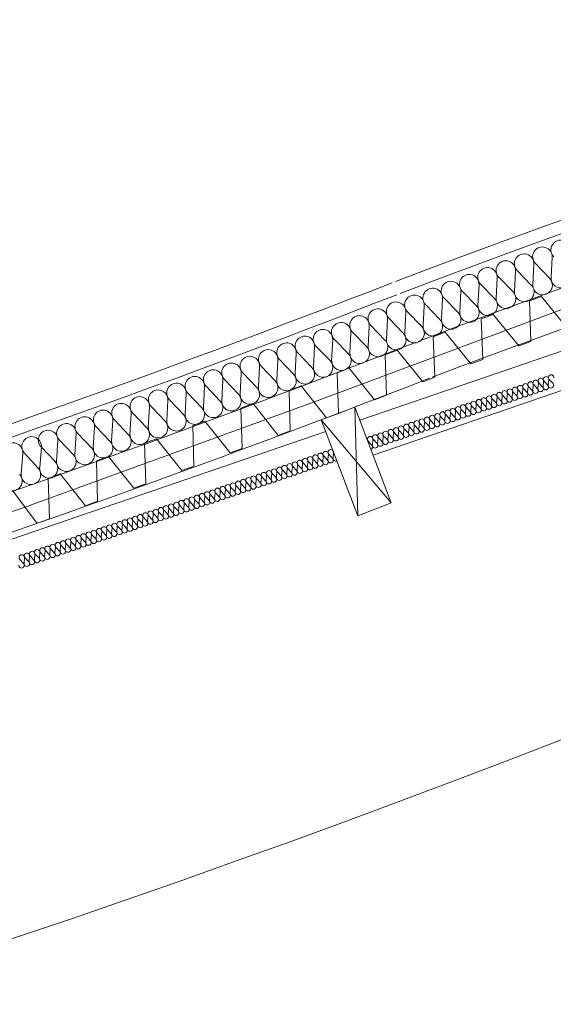
# Model space of a CAD drawing. Extents: x -23970 to 31145, y -1203 to 5494.
# Drawn here: x 24453 to 24662, y 868 to 1252 of the extents above; entities that cross this region are included whole.
import ezdxf

# ---------------------------------------------------------------- set-up
doc = ezdxf.new("R2010")
doc.units = 0
doc.header["$LTSCALE"] = 100
doc.header["$MEASUREMENT"] = 0
doc.layers.add('Podkład', color=251, linetype='Continuous', lineweight=5)
doc.linetypes.add('HYDROIZOLACJA  1_100', pattern='A,0,[1,przekrój podkład 11.Shx,S=0.003968,R=0,X=0,Y=0],-0.5,0', length=0.5)

msp = doc.modelspace()

# ---------------------------------------------------------------- linework, layer by layer
at = {"layer": 'Podkład', "color": 252, "linetype": 'Continuous'}
for p, q in [((24869.1, 1193.23), (24586.06, 1096.22)), ((24873.19, 1179.28), (24591.21, 1082.66)), ((24661.07, 1159.75), (24660.66, 1151.83)), ((24653.94, 1157.07), (24653.53, 1149.15)), ((24660.06, 1151.6), (24654.53, 1157.29)), ((24639.67, 1151.71), (24639.26, 1143.79)), ((24645.79, 1146.24), (24640.27, 1151.94)), ((24646.8, 1154.39), (24646.39, 1146.47)), ((24652.93, 1148.92), (24647.4, 1154.61)), ((24632.54, 1149.03), (24632.13, 1141.11)), ((24638.66, 1143.56), (24633.14, 1149.26)), ((24682.88, 1146.23), (24570.41, 1104.22)), ((24625.41, 1146.35), (24625, 1138.43)), ((24631.53, 1140.88), (24626, 1146.58)), ((24656.84, 1144.51), (24652.16, 1142.76)), ((24656.84, 1144.51), (24666.77, 1132.21)), ((24611.14, 1140.99), (24610.73, 1133.07)), ((24617.26, 1135.52), (24611.74, 1141.22)), ((24618.27, 1143.67), (24617.86, 1135.75)), ((24624.4, 1138.2), (24618.87, 1143.9)), ((24652.72, 1126.96), (24652.16, 1142.76)), ((24604.01, 1138.31), (24603.6, 1130.39)), ((24610.13, 1132.85), (24604.61, 1138.54)), ((24638.1, 1137.51), (24633.42, 1135.76)), ((24638.1, 1137.51), (24648.04, 1125.21)), ((24589.74, 1132.96), (24589.33, 1125.03)), ((24595.87, 1127.49), (24590.34, 1133.18)), ((24596.88, 1135.63), (24596.47, 1127.71)), ((24603, 1130.17), (24597.47, 1135.86)), ((24633.99, 1119.96), (24633.42, 1135.76)), ((24582.61, 1130.28), (24582.2, 1122.35)), ((24588.73, 1124.81), (24583.21, 1130.5)), ((24619.37, 1130.51), (24614.69, 1128.76)), ((24615.25, 1112.96), (24614.69, 1128.76)), ((24619.37, 1130.51), (24629.3, 1118.21)), ((24568.44, 1124.95), (24567.97, 1117.04)), ((24574.47, 1119.45), (24568.94, 1125.14)), ((24575.48, 1127.6), (24575.07, 1119.67)), ((24581.6, 1122.13), (24576.08, 1127.82)), ((24648.04, 1125.21), (24652.72, 1126.96)), ((24561.29, 1122.33), (24560.81, 1114.41)), ((24567.37, 1116.82), (24561.89, 1122.55)), ((24600.63, 1123.51), (24595.95, 1121.76)), ((24596.51, 1105.96), (24595.95, 1121.76)), ((24600.63, 1123.51), (24610.57, 1111.21)), ((24553.06, 1111.57), (24547.58, 1117.31)), ((24554.13, 1119.71), (24553.66, 1111.79)), ((24560.21, 1114.19), (24554.73, 1119.93)), ((24629.3, 1118.21), (24633.99, 1119.96)), ((24539.82, 1114.47), (24539.35, 1106.55)), ((24545.9, 1108.95), (24540.43, 1114.69)), ((24546.98, 1117.09), (24546.51, 1109.17)), ((24581.9, 1116.51), (24577.21, 1114.76)), ((24577.78, 1098.96), (24577.21, 1114.76)), ((24581.9, 1116.51), (24591.83, 1104.21)), ((24532.67, 1111.84), (24532.2, 1103.92)), ((24538.75, 1106.33), (24533.27, 1112.06)), ((24563.19, 1109.57), (24558.5, 1107.85)), ((24563.19, 1109.57), (24573.03, 1097.19)), ((24610.57, 1111.21), (24615.25, 1112.96)), ((24653.68, 1110.04), (24653.49, 1107.84)), ((24655.34, 1108.47), (24653.85, 1110.09)), ((24655.69, 1110.72), (24655.51, 1108.53)), ((24657.35, 1109.16), (24655.86, 1110.78)), ((24657.71, 1111.41), (24657.52, 1109.21)), ((24659.37, 1109.84), (24657.88, 1111.47)), ((24659.73, 1112.1), (24659.54, 1109.9)), ((24661.39, 1110.53), (24659.9, 1112.16)), ((24518.36, 1106.6), (24517.89, 1098.68)), ((24524.44, 1101.08), (24518.96, 1106.82)), ((24525.52, 1109.22), (24525.04, 1101.3)), ((24531.6, 1103.7), (24526.12, 1109.44)), ((24558.94, 1092.05), (24558.5, 1107.85)), ((24591.83, 1104.21), (24596.51, 1105.96)), ((24641.57, 1105.91), (24641.38, 1103.71)), ((24643.23, 1104.34), (24641.74, 1105.97)), ((24643.59, 1106.6), (24643.4, 1104.4)), ((24645.25, 1105.03), (24643.76, 1106.66)), ((24645.61, 1107.29), (24645.42, 1105.09)), ((24647.27, 1105.72), (24645.78, 1107.34)), ((24647.62, 1107.97), (24647.44, 1105.78)), ((24649.28, 1106.41), (24647.79, 1108.03)), ((24649.64, 1108.66), (24649.45, 1106.46)), ((24651.3, 1107.09), (24649.81, 1108.72)), ((24651.66, 1109.35), (24651.47, 1107.15)), ((24653.32, 1107.78), (24651.83, 1109.41)), ((24570.46, 1104.24), (24457.67, 1063.06)), ((24511.21, 1103.98), (24510.74, 1096.06)), ((24517.29, 1098.46), (24511.81, 1104.2)), ((24544.4, 1102.71), (24539.71, 1100.99)), ((24544.4, 1102.71), (24554.24, 1090.33)), ((24631.12, 1100.22), (24629.63, 1101.85)), ((24631.48, 1102.48), (24631.29, 1100.28)), ((24633.14, 1100.91), (24631.65, 1102.53)), ((24633.5, 1103.16), (24633.31, 1100.96)), ((24635.16, 1101.59), (24633.67, 1103.22)), ((24635.52, 1103.85), (24635.33, 1101.65)), ((24637.18, 1102.28), (24635.69, 1103.91)), ((24637.54, 1104.54), (24637.35, 1102.34)), ((24639.2, 1102.97), (24637.7, 1104.6)), ((24639.55, 1105.22), (24639.36, 1103.03)), ((24641.21, 1103.66), (24639.72, 1105.28)), ((24496.9, 1098.73), (24496.43, 1090.81)), ((24502.98, 1093.21), (24497.5, 1098.95)), ((24504.06, 1101.35), (24503.58, 1093.43)), ((24510.14, 1095.84), (24504.66, 1101.57)), ((24540.15, 1085.19), (24539.71, 1100.99)), ((24584.11, 1101.35), (24571.02, 1096.38)), ((24573.1, 1097.21), (24577.78, 1098.96)), ((24584.11, 1101.35), (24598.32, 1063.96)), ((24584.11, 1101.35), (24585.23, 1058.99)), ((24619.38, 1098.35), (24619.19, 1096.15)), ((24621.04, 1096.78), (24619.55, 1098.41)), ((24621.39, 1099.04), (24621.21, 1096.84)), ((24623.05, 1097.47), (24621.56, 1099.1)), ((24623.41, 1099.73), (24623.22, 1097.53)), ((24625.07, 1098.16), (24623.58, 1099.78)), ((24625.43, 1100.41), (24625.24, 1098.22)), ((24627.09, 1098.84), (24625.6, 1100.47)), ((24627.45, 1101.1), (24627.26, 1098.9)), ((24629.11, 1099.53), (24627.62, 1101.16)), ((24629.46, 1101.79), (24629.28, 1099.59)), ((24489.75, 1096.11), (24489.28, 1088.19)), ((24495.83, 1090.59), (24490.35, 1096.33)), ((24525.62, 1095.85), (24520.92, 1094.14)), ((24521.37, 1078.33), (24520.92, 1094.14)), ((24525.62, 1095.85), (24535.46, 1083.47)), ((24571.02, 1096.38), (24585.23, 1058.99)), ((24598.32, 1063.96), (24571.02, 1096.38)), ((24572.96, 1097.38), (24573.1, 1097.21)), ((24607.27, 1094.23), (24607.08, 1092.03)), ((24608.93, 1092.66), (24607.44, 1094.28)), ((24609.29, 1094.91), (24609.1, 1092.72)), ((24610.95, 1093.35), (24609.46, 1094.97)), ((24611.31, 1095.6), (24611.12, 1093.4)), ((24612.97, 1094.03), (24611.47, 1095.66)), ((24613.32, 1096.29), (24613.14, 1094.09)), ((24614.98, 1094.72), (24613.49, 1096.35)), ((24615.34, 1096.98), (24615.15, 1094.78)), ((24617, 1095.41), (24615.51, 1097.03)), ((24617.36, 1097.66), (24617.17, 1095.47)), ((24619.02, 1096.1), (24617.53, 1097.72)), ((24572.77, 1091.78), (24280.31, 991.56)), ((24475.44, 1090.86), (24474.97, 1082.95)), ((24481.52, 1085.35), (24476.04, 1091.08)), ((24482.6, 1093.49), (24482.12, 1085.57)), ((24488.68, 1087.97), (24483.2, 1093.71)), ((24554.24, 1090.33), (24558.94, 1092.05)), ((24597.18, 1090.79), (24596.99, 1088.59)), ((24598.84, 1089.22), (24597.35, 1090.85)), ((24599.2, 1091.48), (24599.01, 1089.28)), ((24600.86, 1089.91), (24599.37, 1091.54)), ((24601.22, 1092.16), (24601.03, 1089.97)), ((24602.88, 1090.6), (24601.39, 1092.22)), ((24603.23, 1092.85), (24603.05, 1090.65)), ((24604.89, 1091.28), (24603.4, 1092.91)), ((24605.25, 1093.54), (24605.06, 1091.34)), ((24606.91, 1091.97), (24605.42, 1093.6)), ((24468.29, 1088.24), (24467.82, 1080.32)), ((24474.37, 1082.73), (24468.89, 1088.46)), ((24506.83, 1088.99), (24502.13, 1087.28)), ((24502.58, 1071.47), (24502.13, 1087.28)), ((24506.83, 1088.99), (24516.67, 1076.62)), ((24590.77, 1086.47), (24589.28, 1088.1)), ((24591.13, 1088.73), (24590.94, 1086.53)), ((24592.79, 1087.16), (24591.3, 1088.79)), ((24593.15, 1089.42), (24592.96, 1087.22)), ((24594.81, 1087.85), (24593.32, 1089.47)), ((24595.16, 1090.1), (24594.98, 1087.9)), ((24596.82, 1088.53), (24595.33, 1090.16)), ((24454.66, 1083.23), (24453.99, 1075.33)), ((24460.6, 1077.56), (24455.27, 1083.44)), ((24461.88, 1085.67), (24461.21, 1077.77)), ((24467.21, 1080.1), (24461.74, 1085.84)), ((24535.46, 1083.47), (24540.15, 1085.19)), ((24573.81, 1082.93), (24573.62, 1080.74)), ((24575.46, 1081.36), (24573.98, 1082.99)), ((24575.82, 1083.62), (24575.63, 1081.42)), ((24488.04, 1082.13), (24483.35, 1080.42)), ((24483.79, 1064.61), (24483.35, 1080.42)), ((24488.04, 1082.13), (24497.88, 1069.76)), ((24561.75, 1078.83), (24561.57, 1076.64)), ((24563.41, 1077.26), (24561.92, 1078.89)), ((24563.76, 1079.52), (24563.58, 1077.32)), ((24565.42, 1077.95), (24563.93, 1079.57)), ((24565.77, 1080.2), (24565.59, 1078)), ((24567.43, 1078.63), (24565.94, 1080.26)), ((24567.78, 1080.88), (24567.6, 1078.69)), ((24569.44, 1079.31), (24567.95, 1080.94)), ((24569.79, 1081.57), (24569.6, 1079.37)), ((24571.44, 1080), (24569.96, 1081.62)), ((24571.8, 1082.25), (24571.61, 1080.05)), ((24573.45, 1080.68), (24571.97, 1082.31)), ((24469.25, 1075.28), (24464.56, 1073.56)), ((24469.25, 1075.28), (24479.1, 1062.9)), ((24516.67, 1076.62), (24521.37, 1078.33)), ((24551.71, 1075.42), (24551.53, 1073.22)), ((24553.37, 1073.84), (24551.88, 1075.47)), ((24553.72, 1076.1), (24553.54, 1073.9)), ((24555.38, 1074.53), (24553.89, 1076.16)), ((24555.73, 1076.78), (24555.54, 1074.59)), ((24557.38, 1075.21), (24555.9, 1076.84)), ((24557.74, 1077.47), (24557.55, 1075.27)), ((24559.39, 1075.9), (24557.91, 1077.52)), ((24559.75, 1078.15), (24559.56, 1075.95)), ((24561.4, 1076.58), (24559.91, 1078.21)), ((24465, 1057.76), (24464.56, 1073.56)), ((24497.88, 1069.76), (24502.58, 1071.47)), ((24539.66, 1071.31), (24539.47, 1069.12)), ((24541.31, 1069.74), (24539.83, 1071.37)), ((24541.67, 1072), (24541.48, 1069.8)), ((24543.32, 1070.43), (24541.84, 1072.06)), ((24543.68, 1072.68), (24543.49, 1070.48)), ((24545.33, 1071.11), (24543.85, 1072.74)), ((24545.69, 1073.36), (24545.5, 1071.17)), ((24547.34, 1071.79), (24545.85, 1073.42)), ((24547.69, 1074.05), (24547.51, 1071.85)), ((24549.35, 1072.48), (24547.86, 1074.11)), ((24549.7, 1074.73), (24549.52, 1072.54)), ((24551.36, 1073.16), (24549.87, 1074.79)), ((24450.72, 1068.64), (24460.24, 1056.02)), ((24529.26, 1065.64), (24527.78, 1067.27)), ((24529.62, 1067.9), (24529.43, 1065.7)), ((24531.27, 1066.33), (24529.78, 1067.95)), ((24531.62, 1068.58), (24531.44, 1066.38)), ((24533.28, 1067.01), (24531.79, 1068.64)), ((24533.63, 1069.26), (24533.45, 1067.07)), ((24535.29, 1067.69), (24533.8, 1069.32)), ((24535.64, 1069.95), (24535.46, 1067.75)), ((24537.3, 1068.38), (24535.81, 1070)), ((24537.65, 1070.63), (24537.47, 1068.43)), ((24539.31, 1069.06), (24537.82, 1070.69)), ((24479.1, 1062.9), (24483.79, 1064.61)), ((24517.56, 1063.8), (24517.38, 1061.6)), ((24519.22, 1062.22), (24517.73, 1063.85)), ((24519.57, 1064.48), (24519.39, 1062.28)), ((24521.23, 1062.91), (24519.74, 1064.54)), ((24521.58, 1065.16), (24521.4, 1062.97)), ((24523.24, 1063.59), (24521.75, 1065.22)), ((24523.59, 1065.85), (24523.41, 1063.65)), ((24525.25, 1064.28), (24523.76, 1065.9)), ((24525.6, 1066.53), (24525.41, 1064.33)), ((24527.25, 1064.96), (24525.77, 1066.59)), ((24527.61, 1067.21), (24527.42, 1065.02)), ((24598.32, 1063.96), (24585.23, 1058.99)), ((24457.85, 1063.13), (24344.07, 1024.79)), ((24505.51, 1059.69), (24505.33, 1057.5)), ((24507.17, 1058.12), (24505.68, 1059.75)), ((24507.52, 1060.38), (24507.34, 1058.18)), ((24509.18, 1058.81), (24507.69, 1060.44)), ((24509.53, 1061.06), (24509.34, 1058.86)), ((24511.18, 1059.49), (24509.7, 1061.12)), ((24511.54, 1061.74), (24511.35, 1059.55)), ((24513.19, 1060.17), (24511.71, 1061.8)), ((24513.55, 1062.43), (24513.36, 1060.23)), ((24515.2, 1060.86), (24513.72, 1062.49)), ((24515.56, 1063.11), (24515.37, 1060.92)), ((24517.21, 1061.54), (24515.72, 1063.17)), ((24460.18, 1056.21), (24460.31, 1056.04)), ((24460.31, 1056.04), (24465, 1057.76)), ((24495.47, 1056.28), (24495.28, 1054.08)), ((24497.12, 1054.71), (24495.64, 1056.33)), ((24497.48, 1056.96), (24497.29, 1054.76)), ((24499.13, 1055.39), (24497.65, 1057.02)), ((24499.49, 1057.64), (24499.3, 1055.45)), ((24501.14, 1056.07), (24499.65, 1057.7)), ((24501.49, 1058.33), (24501.31, 1056.13)), ((24503.15, 1056.76), (24501.66, 1058.38)), ((24503.5, 1059.01), (24503.32, 1056.81)), ((24505.16, 1057.44), (24503.67, 1059.07)), ((24483.42, 1052.18), (24483.23, 1049.98)), ((24485.07, 1050.6), (24483.59, 1052.23)), ((24485.43, 1052.86), (24485.24, 1050.66)), ((24487.08, 1051.29), (24485.59, 1052.92)), ((24487.43, 1053.54), (24487.25, 1051.35)), ((24489.09, 1051.97), (24487.6, 1053.6)), ((24489.44, 1054.23), (24489.26, 1052.03)), ((24491.1, 1052.66), (24489.61, 1054.28)), ((24491.45, 1054.91), (24491.27, 1052.71)), ((24493.11, 1053.34), (24491.62, 1054.97)), ((24493.46, 1055.59), (24493.28, 1053.4)), ((24495.12, 1054.02), (24493.63, 1055.65)), ((24471.36, 1048.07), (24471.18, 1045.88)), ((24473.02, 1046.5), (24471.53, 1048.13)), ((24473.37, 1048.76), (24473.19, 1046.56)), ((24475.03, 1047.19), (24473.54, 1048.81)), ((24475.38, 1049.44), (24475.2, 1047.24)), ((24477.04, 1047.87), (24475.55, 1049.5)), ((24477.39, 1050.12), (24477.21, 1047.93)), ((24479.05, 1048.55), (24477.56, 1050.18)), ((24479.4, 1050.81), (24479.21, 1048.61)), ((24481.05, 1049.24), (24479.57, 1050.87)), ((24481.41, 1051.49), (24481.22, 1049.29)), ((24483.06, 1049.92), (24481.58, 1051.55)), ((24461.32, 1044.66), (24461.14, 1042.46)), ((24462.98, 1043.09), (24461.49, 1044.71)), ((24463.33, 1045.34), (24463.15, 1043.14)), ((24464.99, 1043.77), (24463.5, 1045.4)), ((24465.34, 1046.02), (24465.15, 1043.83)), ((24466.99, 1044.45), (24465.51, 1046.08)), ((24467.35, 1046.71), (24467.16, 1044.51)), ((24469, 1045.14), (24467.52, 1046.76)), ((24469.36, 1047.39), (24469.17, 1045.19)), ((24471.01, 1045.82), (24469.52, 1047.45)), ((24454.94, 1040.35), (24453.46, 1041.98)), ((24455.3, 1042.61), (24455.11, 1040.41)), ((24456.95, 1041.03), (24455.46, 1042.66)), ((24457.3, 1043.29), (24457.12, 1041.09)), ((24458.96, 1041.72), (24457.47, 1043.35)), ((24459.31, 1043.97), (24459.13, 1041.78)), ((24460.97, 1042.4), (24459.48, 1044.03))]:
    msp.add_line(p, q, dxfattribs=at)
for centre, radius, start, end in [((25859.52, -2158.01), 3540, 78.48917, 110.8427), ((25859.52, -2158.01), 3515, 78.59018, 110.8427), ((25859.52, -2158.01), 3500, 78.65245, 110.8427), ((22855.05, 5632.67), 4810.01, 284.18363, 291.25416), ((22855.05, 5632.67), 4835, 284.10878, 291.25416), ((22855.05, 5632.67), 4850, 284.06283, 291.25416), ((22855.05, 5632.67), 5000, 257.71679, 291.25416)]:
    msp.add_arc(centre, radius, start, end, dxfattribs=at)
at = {"layer": 'Podkład', "color": 252, "linetype": 'HYDROIZOLACJA  1_100'}
for centre, radius, start, end in [((25859.52, -2158.01), 3535, 78.50915, 110.8427), ((22855.05, 5632.67), 4815, 284.16859, 291.25416)]:
    msp.add_arc(centre, radius, start, end, dxfattribs=at)
at = {"layer": 'Podkład', "color": 252, "linetype": 'Continuous', "extrusion": (0, 0, -1)}
for centre, major_axis, ratio, start_param, end_param in [((24657.26, 1159.96), (-1.35, 3.58), 0.995131, 4.299595, 8.266775), ((24664.39, 1162.64), (-1.35, 3.58), 0.995131, 4.299595, 8.266775), ((24650.13, 1157.28), (-1.35, 3.58), 0.995131, 4.299595, 8.266775), ((24635.86, 1151.92), (-1.35, 3.58), 0.995131, 4.299595, 8.266775), ((24643, 1154.6), (-1.35, 3.58), 0.995131, 4.299595, 8.266775), ((24628.73, 1149.24), (-1.35, 3.58), 0.995131, 4.299595, 8.266775), ((24664.47, 1151.62), (-1.35, 3.58), 0.995131, 1.158004, 5.125183), ((24614.47, 1143.88), (-1.35, 3.58), 0.995131, 4.299595, 8.266775), ((24621.6, 1146.56), (-1.35, 3.58), 0.995131, 4.299595, 8.266775), ((24650.2, 1146.26), (-1.35, 3.58), 0.995131, 1.158004, 5.125183), ((24657.33, 1148.94), (-1.35, 3.58), 0.995131, 1.158004, 5.125183), ((24607.33, 1141.2), (-1.35, 3.58), 0.995131, 4.299595, 8.266775), ((24643.07, 1143.58), (-1.35, 3.58), 0.995131, 1.158004, 5.125183), ((24600.2, 1138.52), (-1.35, 3.58), 0.995131, 4.299595, 8.266775), ((24628.8, 1138.22), (-1.35, 3.58), 0.995131, 1.158004, 5.125183), ((24635.94, 1140.9), (-1.35, 3.58), 0.995131, 1.158004, 5.125183), ((24585.94, 1133.17), (-1.35, 3.58), 0.995131, 4.299595, 8.266775), ((24593.07, 1135.84), (-1.35, 3.58), 0.995131, 4.299595, 8.266775), ((24621.67, 1135.54), (-1.35, 3.58), 0.995131, 1.158004, 5.125183), ((24578.8, 1130.49), (-1.35, 3.58), 0.995131, 4.299595, 8.266775), ((24607.41, 1130.18), (-1.35, 3.58), 0.995131, 1.158004, 5.125183), ((24614.54, 1132.86), (-1.35, 3.58), 0.995131, 1.158004, 5.125183), ((24564.63, 1125.2), (-1.32, 3.59), 0.995131, 4.299595, 8.266775), ((24571.67, 1127.81), (-1.35, 3.58), 0.995131, 4.299595, 8.266775), ((24600.27, 1127.5), (-1.35, 3.58), 0.995131, 1.158004, 5.125183), ((24557.48, 1122.57), (-1.32, 3.59), 0.995131, 4.299595, 8.266775), ((24593.14, 1124.82), (-1.35, 3.58), 0.995131, 1.158004, 5.125183), ((24543.17, 1117.33), (-1.32, 3.59), 0.995131, 4.299595, 8.266775), ((24550.33, 1119.95), (-1.32, 3.59), 0.995131, 4.299595, 8.266775), ((24578.88, 1119.46), (-1.35, 3.58), 0.995131, 1.158004, 5.125183), ((24586.01, 1122.14), (-1.35, 3.58), 0.995131, 1.158004, 5.125183), ((24536.02, 1114.71), (-1.32, 3.59), 0.995131, 4.299595, 8.266775), ((24571.74, 1116.78), (-1.35, 3.58), 0.995131, 1.158004, 3.141593), ((24521.71, 1109.46), (-1.32, 3.59), 0.995131, 4.299595, 8.266775), ((24528.87, 1112.08), (-1.32, 3.59), 0.995131, 4.299595, 8.266775), ((24557.46, 1111.55), (-1.32, 3.59), 0.995131, 1.158004, 5.125183), ((24564.62, 1114.17), (-1.32, 3.59), 0.995131, 1.158004, 5.125183), ((24571.77, 1116.79), (-1.32, 3.59), 0.995131, 3.141593, 5.125182), ((24658.67, 1112.19), (1.01, 0.34), 0.997761, 2.728799, 6.695979), ((24660.69, 1112.87), (1.01, 0.34), 0.997761, 2.728799, 6.695979), ((24514.56, 1106.84), (-1.32, 3.59), 0.995131, 4.299595, 8.266775), ((24550.31, 1108.93), (-1.32, 3.59), 0.995131, 1.158004, 5.125183), ((24648.58, 1108.75), (1.01, 0.34), 0.997761, 2.728799, 6.695979), ((24650.6, 1109.44), (1.01, 0.34), 0.997761, 2.728799, 6.695979), ((24652.61, 1110.13), (1.01, 0.34), 0.997761, 2.728799, 6.695979), ((24654.63, 1110.81), (1.01, 0.34), 0.997761, 2.728799, 6.695979), ((24656.65, 1111.5), (1.01, 0.34), 0.997761, 2.728799, 6.695979), ((24658.59, 1109.12), (1.01, 0.34), 0.997761, -0.412793, 3.554386), ((24660.6, 1109.81), (1.01, 0.34), 0.997761, -0.412793, 3.554386), ((24500.25, 1101.59), (-1.32, 3.59), 0.995131, 4.299595, 8.266775), ((24507.41, 1104.22), (-1.32, 3.59), 0.995131, 4.299595, 8.266775), ((24536, 1103.68), (-1.32, 3.59), 0.995131, 1.158004, 5.125183), ((24543.16, 1106.31), (-1.32, 3.59), 0.995131, 1.158004, 5.125183), ((24636.47, 1104.63), (1.01, 0.34), 0.997761, 2.728799, 6.695979), ((24638.49, 1105.31), (1.01, 0.34), 0.997761, 2.728799, 6.695979), ((24640.51, 1106), (1.01, 0.34), 0.997761, 2.728799, 6.695979), ((24642.53, 1106.69), (1.01, 0.34), 0.997761, 2.728799, 6.695979), ((24644.54, 1107.38), (1.01, 0.34), 0.997761, 2.728799, 6.695979), ((24646.48, 1105), (1.01, 0.34), 0.997761, -0.412793, 3.554386), ((24646.56, 1108.06), (1.01, 0.34), 0.997761, 2.728799, 6.695979), ((24648.5, 1105.69), (1.01, 0.34), 0.997761, -0.412793, 3.554386), ((24650.52, 1106.37), (1.01, 0.34), 0.997761, -0.412793, 3.554386), ((24652.53, 1107.06), (1.01, 0.34), 0.997761, -0.412793, 3.554386), ((24654.55, 1107.75), (1.01, 0.34), 0.997761, -0.412793, 3.554386), ((24656.57, 1108.44), (1.01, 0.34), 0.997761, -0.412793, 3.554386), ((24493.1, 1098.97), (-1.32, 3.59), 0.995131, 4.299595, 8.266775), ((24528.85, 1101.06), (-1.32, 3.59), 0.995131, 1.158004, 5.125183), ((24626.39, 1101.19), (1.01, 0.34), 0.997761, 2.728799, 6.695979), ((24628.4, 1101.88), (1.01, 0.34), 0.997761, 2.728799, 6.695979), ((24630.42, 1102.56), (1.01, 0.34), 0.997761, 2.728799, 6.695979), ((24632.44, 1103.25), (1.01, 0.34), 0.997761, 2.728799, 6.695979), ((24634.46, 1103.94), (1.01, 0.34), 0.997761, 2.728799, 6.695979), ((24636.39, 1101.56), (1.01, 0.34), 0.997761, -0.412793, 3.554386), ((24638.41, 1102.25), (1.01, 0.34), 0.997761, -0.412793, 3.554386), ((24640.43, 1102.94), (1.01, 0.34), 0.997761, -0.412793, 3.554386), ((24642.44, 1103.63), (1.01, 0.34), 0.997761, -0.412793, 3.554386), ((24644.46, 1104.31), (1.01, 0.34), 0.997761, -0.412793, 3.554386), ((24485.94, 1096.35), (-1.32, 3.59), 0.995131, 4.299595, 8.266775), ((24514.54, 1095.82), (-1.32, 3.59), 0.995131, 1.158004, 5.125183), ((24521.7, 1098.44), (-1.32, 3.59), 0.995131, 1.158004, 5.125183), ((24614.28, 1097.07), (1.01, 0.34), 0.997761, 2.728799, 6.695979), ((24616.3, 1097.75), (1.01, 0.34), 0.997761, 2.728799, 6.695979), ((24618.31, 1098.44), (1.01, 0.34), 0.997761, 2.728799, 6.695979), ((24620.33, 1099.13), (1.01, 0.34), 0.997761, 2.728799, 6.695979), ((24622.35, 1099.81), (1.01, 0.34), 0.997761, 2.728799, 6.695979), ((24624.29, 1097.44), (1.01, 0.34), 0.997761, -0.412793, 3.554386), ((24624.37, 1100.5), (1.01, 0.34), 0.997761, 2.728799, 6.695979), ((24626.3, 1098.13), (1.01, 0.34), 0.997761, -0.412793, 3.554386), ((24628.32, 1098.81), (1.01, 0.34), 0.997761, -0.412793, 3.554386), ((24630.34, 1099.5), (1.01, 0.34), 0.997761, -0.412793, 3.554386), ((24632.36, 1100.19), (1.01, 0.34), 0.997761, -0.412793, 3.554386), ((24634.37, 1100.88), (1.01, 0.34), 0.997761, -0.412793, 3.554386), ((24471.64, 1091.11), (-1.32, 3.59), 0.995131, 4.299595, 8.266775), ((24478.79, 1093.73), (-1.32, 3.59), 0.995131, 4.299595, 8.266775), ((24507.39, 1093.19), (-1.32, 3.59), 0.995131, 1.158004, 5.125183), ((24604.19, 1093.63), (1.01, 0.34), 0.997761, 2.728799, 6.695979), ((24606.21, 1094.32), (1.01, 0.34), 0.997761, 2.728799, 6.695979), ((24608.23, 1095), (1.01, 0.34), 0.997761, 2.728799, 6.695979), ((24610.24, 1095.69), (1.01, 0.34), 0.997761, 2.728799, 6.695979), ((24612.26, 1096.38), (1.01, 0.34), 0.997761, 2.728799, 6.695979), ((24614.2, 1094), (1.01, 0.34), 0.997761, -0.412793, 3.554386), ((24616.21, 1094.69), (1.01, 0.34), 0.997761, -0.412793, 3.554386), ((24618.23, 1095.38), (1.01, 0.34), 0.997761, -0.412793, 3.554386), ((24620.25, 1096.06), (1.01, 0.34), 0.997761, -0.412793, 3.554386), ((24622.27, 1096.75), (1.01, 0.34), 0.997761, -0.412793, 3.554386), ((24464.48, 1088.48), (-1.32, 3.59), 0.995131, 4.299595, 8.266775), ((24493.08, 1087.95), (-1.32, 3.59), 0.995131, 1.158004, 5.125183), ((24500.23, 1090.57), (-1.32, 3.59), 0.995131, 1.158004, 5.125183), ((24592.08, 1089.5), (1.01, 0.34), 0.997761, 2.728799, 6.695979), ((24594.1, 1090.19), (1.01, 0.34), 0.997761, 2.728799, 6.695979), ((24596.12, 1090.88), (1.01, 0.34), 0.997761, 2.728799, 6.695979), ((24598.14, 1091.57), (1.01, 0.34), 0.997761, 2.728799, 6.695979), ((24600.16, 1092.25), (1.01, 0.34), 0.997761, 2.728799, 6.695979), ((24602.09, 1089.88), (1.01, 0.34), 0.997761, -0.412793, 3.554386), ((24602.17, 1092.94), (1.01, 0.34), 0.997761, 2.728799, 6.695979), ((24604.11, 1090.57), (1.01, 0.34), 0.997761, -0.412793, 3.554386), ((24606.13, 1091.25), (1.01, 0.34), 0.997761, -0.412793, 3.554386), ((24608.14, 1091.94), (1.01, 0.34), 0.997761, -0.412793, 3.554386), ((24610.16, 1092.63), (1.01, 0.34), 0.997761, -0.412793, 3.554386), ((24612.18, 1093.31), (1.01, 0.34), 0.997761, -0.412793, 3.554386), ((24450.86, 1083.57), (-1.23, 3.63), 0.995131, 4.299595, 8.266775), ((24458.08, 1086.01), (-1.23, 3.63), 0.995131, 4.299595, 8.266775), ((24485.93, 1085.33), (-1.32, 3.59), 0.995131, 1.158004, 5.125183), ((24590.07, 1088.82), (1.01, 0.34), 0.997761, 2.728799, 6.695979), ((24589.98, 1085.75), (1.01, 0.34), 0.997761, -0.412793, 1.570796), ((24592, 1086.44), (1.01, 0.34), 0.997761, -0.412793, 3.554386), ((24594.02, 1087.13), (1.01, 0.34), 0.997761, -0.412793, 3.554386), ((24596.04, 1087.82), (1.01, 0.34), 0.997761, -0.412793, 3.554386), ((24598.06, 1088.5), (1.01, 0.34), 0.997761, -0.412793, 3.554386), ((24600.07, 1089.19), (1.01, 0.34), 0.997761, -0.412793, 3.554386), ((24471.62, 1080.08), (-1.32, 3.59), 0.995131, 1.158004, 5.125183), ((24478.77, 1082.7), (-1.32, 3.59), 0.995131, 1.158004, 5.125183), ((24568.73, 1081.66), (-0.34, 1.01), 0.997651, 4.299595, 8.266775), ((24570.74, 1082.34), (-0.34, 1.01), 0.997651, 4.299595, 8.266775), ((24572.75, 1083.03), (-0.34, 1.01), 0.997651, 4.299595, 8.266775), ((24574.76, 1083.71), (-0.34, 1.01), 0.997651, 4.299595, 8.266775), ((24464.47, 1077.46), (-1.32, 3.59), 0.995131, 1.158004, 3.141593), ((24558.69, 1078.24), (-0.34, 1.01), 0.997651, 4.299595, 8.266775), ((24560.7, 1078.92), (-0.34, 1.01), 0.997651, 4.299595, 8.266775), ((24562.71, 1079.61), (-0.34, 1.01), 0.997651, 4.299595, 8.266775), ((24564.71, 1080.29), (-0.34, 1.01), 0.997651, 4.299595, 8.266775), ((24566.72, 1080.97), (-0.34, 1.01), 0.997651, 4.299595, 8.266775), ((24568.65, 1078.6), (-0.34, 1.01), 0.997651, 1.158004, 5.125183), ((24570.66, 1079.28), (-0.34, 1.01), 0.997651, 1.158004, 5.125183), ((24572.67, 1079.96), (-0.34, 1.01), 0.997651, 1.158004, 5.125183), ((24574.68, 1080.65), (-0.34, 1.01), 0.997651, 1.158004, 5.125183), ((24576.69, 1081.33), (-0.34, 1.01), 0.997651, 3.141593, 5.125182), ((24450.57, 1072.55), (-1.23, 3.63), 0.995131, 1.158004, 5.125183), ((24457.79, 1074.99), (-1.23, 3.63), 0.995131, 1.158004, 5.125183), ((24465, 1077.43), (-1.23, 3.63), 0.995131, 3.141593, 5.125182), ((24546.64, 1074.14), (-0.34, 1.01), 0.997651, 4.299595, 8.266775), ((24548.65, 1074.82), (-0.34, 1.01), 0.997651, 4.299595, 8.266775), ((24550.65, 1075.51), (-0.34, 1.01), 0.997651, 4.299595, 8.266775), ((24552.66, 1076.19), (-0.34, 1.01), 0.997651, 4.299595, 8.266775), ((24554.67, 1076.87), (-0.34, 1.01), 0.997651, 4.299595, 8.266775), ((24556.6, 1074.5), (-0.34, 1.01), 0.997651, 1.158004, 5.125183), ((24556.68, 1077.56), (-0.34, 1.01), 0.997651, 4.299595, 8.266775), ((24558.61, 1075.18), (-0.34, 1.01), 0.997651, 1.158004, 5.125183), ((24560.62, 1075.86), (-0.34, 1.01), 0.997651, 1.158004, 5.125183), ((24562.63, 1076.55), (-0.34, 1.01), 0.997651, 1.158004, 5.125183), ((24564.64, 1077.23), (-0.34, 1.01), 0.997651, 1.158004, 5.125183), ((24566.64, 1077.91), (-0.34, 1.01), 0.997651, 1.158004, 5.125183), ((24534.58, 1070.04), (-0.34, 1.01), 0.997651, 4.299595, 8.266775), ((24536.59, 1070.72), (-0.34, 1.01), 0.997651, 4.299595, 8.266775), ((24538.6, 1071.41), (-0.34, 1.01), 0.997651, 4.299595, 8.266775), ((24540.61, 1072.09), (-0.34, 1.01), 0.997651, 4.299595, 8.266775), ((24542.62, 1072.77), (-0.34, 1.01), 0.997651, 4.299595, 8.266775), ((24544.55, 1070.39), (-0.34, 1.01), 0.997651, 1.158004, 5.125183), ((24544.63, 1073.46), (-0.34, 1.01), 0.997651, 4.299595, 8.266775), ((24546.56, 1071.08), (-0.34, 1.01), 0.997651, 1.158004, 5.125183), ((24548.57, 1071.76), (-0.34, 1.01), 0.997651, 1.158004, 5.125183), ((24550.58, 1072.44), (-0.34, 1.01), 0.997651, 1.158004, 5.125183), ((24552.58, 1073.13), (-0.34, 1.01), 0.997651, 1.158004, 5.125183), ((24554.59, 1073.81), (-0.34, 1.01), 0.997651, 1.158004, 5.125183), ((24524.54, 1066.62), (-0.34, 1.01), 0.997651, 4.299595, 8.266775), ((24526.55, 1067.3), (-0.34, 1.01), 0.997651, 4.299595, 8.266775), ((24528.56, 1067.99), (-0.34, 1.01), 0.997651, 4.299595, 8.266775), ((24530.57, 1068.67), (-0.34, 1.01), 0.997651, 4.299595, 8.266775), ((24532.58, 1069.35), (-0.34, 1.01), 0.997651, 4.299595, 8.266775), ((24534.51, 1066.98), (-0.34, 1.01), 0.997651, 1.158004, 5.125183), ((24536.51, 1067.66), (-0.34, 1.01), 0.997651, 1.158004, 5.125183), ((24538.52, 1068.34), (-0.34, 1.01), 0.997651, 1.158004, 5.125183), ((24540.53, 1069.03), (-0.34, 1.01), 0.997651, 1.158004, 5.125183), ((24542.54, 1069.71), (-0.34, 1.01), 0.997651, 1.158004, 5.125183), ((24512.49, 1062.52), (-0.34, 1.01), 0.997651, 4.299595, 8.266775), ((24514.5, 1063.2), (-0.34, 1.01), 0.997651, 4.299595, 8.266775), ((24516.51, 1063.89), (-0.34, 1.01), 0.997651, 4.299595, 8.266775), ((24518.52, 1064.57), (-0.34, 1.01), 0.997651, 4.299595, 8.266775), ((24520.52, 1065.25), (-0.34, 1.01), 0.997651, 4.299595, 8.266775), ((24522.45, 1062.87), (-0.34, 1.01), 0.997651, 1.158004, 5.125183), ((24522.53, 1065.94), (-0.34, 1.01), 0.997651, 4.299595, 8.266775), ((24524.46, 1063.56), (-0.34, 1.01), 0.997651, 1.158004, 5.125183), ((24526.47, 1064.24), (-0.34, 1.01), 0.997651, 1.158004, 5.125183), ((24528.48, 1064.93), (-0.34, 1.01), 0.997651, 1.158004, 5.125183), ((24530.49, 1065.61), (-0.34, 1.01), 0.997651, 1.158004, 5.125183), ((24532.5, 1066.29), (-0.34, 1.01), 0.997651, 1.158004, 5.125183), ((24500.44, 1058.42), (-0.34, 1.01), 0.997651, 4.299595, 8.266775), ((24502.45, 1059.1), (-0.34, 1.01), 0.997651, 4.299595, 8.266775), ((24504.45, 1059.78), (-0.34, 1.01), 0.997651, 4.299595, 8.266775), ((24506.46, 1060.47), (-0.34, 1.01), 0.997651, 4.299595, 8.266775), ((24508.47, 1061.15), (-0.34, 1.01), 0.997651, 4.299595, 8.266775), ((24510.48, 1061.84), (-0.34, 1.01), 0.997651, 4.299595, 8.266775), ((24512.41, 1059.46), (-0.34, 1.01), 0.997651, 1.158004, 5.125183), ((24514.42, 1060.14), (-0.34, 1.01), 0.997651, 1.158004, 5.125183), ((24516.43, 1060.82), (-0.34, 1.01), 0.997651, 1.158004, 5.125183), ((24518.44, 1061.51), (-0.34, 1.01), 0.997651, 1.158004, 5.125183), ((24520.45, 1062.19), (-0.34, 1.01), 0.997651, 1.158004, 5.125183), ((24490.39, 1055), (-0.34, 1.01), 0.997651, 4.299595, 8.266775), ((24492.4, 1055.68), (-0.34, 1.01), 0.997651, 4.299595, 8.266775), ((24494.41, 1056.37), (-0.34, 1.01), 0.997651, 4.299595, 8.266775), ((24496.42, 1057.05), (-0.34, 1.01), 0.997651, 4.299595, 8.266775), ((24498.43, 1057.73), (-0.34, 1.01), 0.997651, 4.299595, 8.266775), ((24500.36, 1055.36), (-0.34, 1.01), 0.997651, 1.158004, 5.125183), ((24502.37, 1056.04), (-0.34, 1.01), 0.997651, 1.158004, 5.125183), ((24504.38, 1056.72), (-0.34, 1.01), 0.997651, 1.158004, 5.125183), ((24506.38, 1057.41), (-0.34, 1.01), 0.997651, 1.158004, 5.125183), ((24508.39, 1058.09), (-0.34, 1.01), 0.997651, 1.158004, 5.125183), ((24510.4, 1058.77), (-0.34, 1.01), 0.997651, 1.158004, 5.125183), ((24478.34, 1050.9), (-0.34, 1.01), 0.997651, 4.299595, 8.266775), ((24480.35, 1051.58), (-0.34, 1.01), 0.997651, 4.299595, 8.266775), ((24482.36, 1052.27), (-0.34, 1.01), 0.997651, 4.299595, 8.266775), ((24484.37, 1052.95), (-0.34, 1.01), 0.997651, 4.299595, 8.266775), ((24486.38, 1053.63), (-0.34, 1.01), 0.997651, 4.299595, 8.266775), ((24488.31, 1051.25), (-0.34, 1.01), 0.997651, 1.158004, 5.125183), ((24488.39, 1054.32), (-0.34, 1.01), 0.997651, 4.299595, 8.266775), ((24490.32, 1051.94), (-0.34, 1.01), 0.997651, 1.158004, 5.125183), ((24492.32, 1052.62), (-0.34, 1.01), 0.997651, 1.158004, 5.125183), ((24494.33, 1053.31), (-0.34, 1.01), 0.997651, 1.158004, 5.125183), ((24496.34, 1053.99), (-0.34, 1.01), 0.997651, 1.158004, 5.125183), ((24498.35, 1054.67), (-0.34, 1.01), 0.997651, 1.158004, 5.125183), ((24468.3, 1047.48), (-0.34, 1.01), 0.997651, 4.299595, 8.266775), ((24470.31, 1048.16), (-0.34, 1.01), 0.997651, 4.299595, 8.266775), ((24472.32, 1048.85), (-0.34, 1.01), 0.997651, 4.299595, 8.266775), ((24474.32, 1049.53), (-0.34, 1.01), 0.997651, 4.299595, 8.266775), ((24476.33, 1050.22), (-0.34, 1.01), 0.997651, 4.299595, 8.266775), ((24478.26, 1047.84), (-0.34, 1.01), 0.997651, 1.158004, 5.125183), ((24480.27, 1048.52), (-0.34, 1.01), 0.997651, 1.158004, 5.125183), ((24482.28, 1049.2), (-0.34, 1.01), 0.997651, 1.158004, 5.125183), ((24484.29, 1049.89), (-0.34, 1.01), 0.997651, 1.158004, 5.125183), ((24486.3, 1050.57), (-0.34, 1.01), 0.997651, 1.158004, 5.125183), ((24456.25, 1043.38), (-0.34, 1.01), 0.997651, 4.299595, 8.266775), ((24458.26, 1044.06), (-0.34, 1.01), 0.997651, 4.299595, 8.266775), ((24460.26, 1044.75), (-0.34, 1.01), 0.997651, 4.299595, 8.266775), ((24462.27, 1045.43), (-0.34, 1.01), 0.997651, 4.299595, 8.266775), ((24464.28, 1046.11), (-0.34, 1.01), 0.997651, 4.299595, 8.266775), ((24466.21, 1043.74), (-0.34, 1.01), 0.997651, 1.158004, 5.125183), ((24466.29, 1046.8), (-0.34, 1.01), 0.997651, 4.299595, 8.266775), ((24468.22, 1044.42), (-0.34, 1.01), 0.997651, 1.158004, 5.125183), ((24470.23, 1045.1), (-0.34, 1.01), 0.997651, 1.158004, 5.125183), ((24472.24, 1045.79), (-0.34, 1.01), 0.997651, 1.158004, 5.125183), ((24474.25, 1046.47), (-0.34, 1.01), 0.997651, 1.158004, 5.125183), ((24476.25, 1047.15), (-0.34, 1.01), 0.997651, 1.158004, 5.125183), ((24454.24, 1042.7), (-0.34, 1.01), 0.997651, 4.299595, 8.266775), ((24456.17, 1040.32), (-0.34, 1.01), 0.997651, 1.158004, 5.125183), ((24458.18, 1041), (-0.34, 1.01), 0.997651, 1.158004, 5.125183), ((24460.19, 1041.68), (-0.34, 1.01), 0.997651, 1.158004, 5.125183), ((24462.19, 1042.37), (-0.34, 1.01), 0.997651, 1.158004, 5.125183), ((24464.2, 1043.05), (-0.34, 1.01), 0.997651, 1.158004, 5.125183), ((24454.16, 1039.63), (-0.34, 1.01), 0.997651, 1.158004, 5.125183)]:
    msp.add_ellipse(centre, major_axis=major_axis, ratio=ratio, start_param=start_param, end_param=end_param, dxfattribs=at)

doc.saveas('drawing.dxf')
